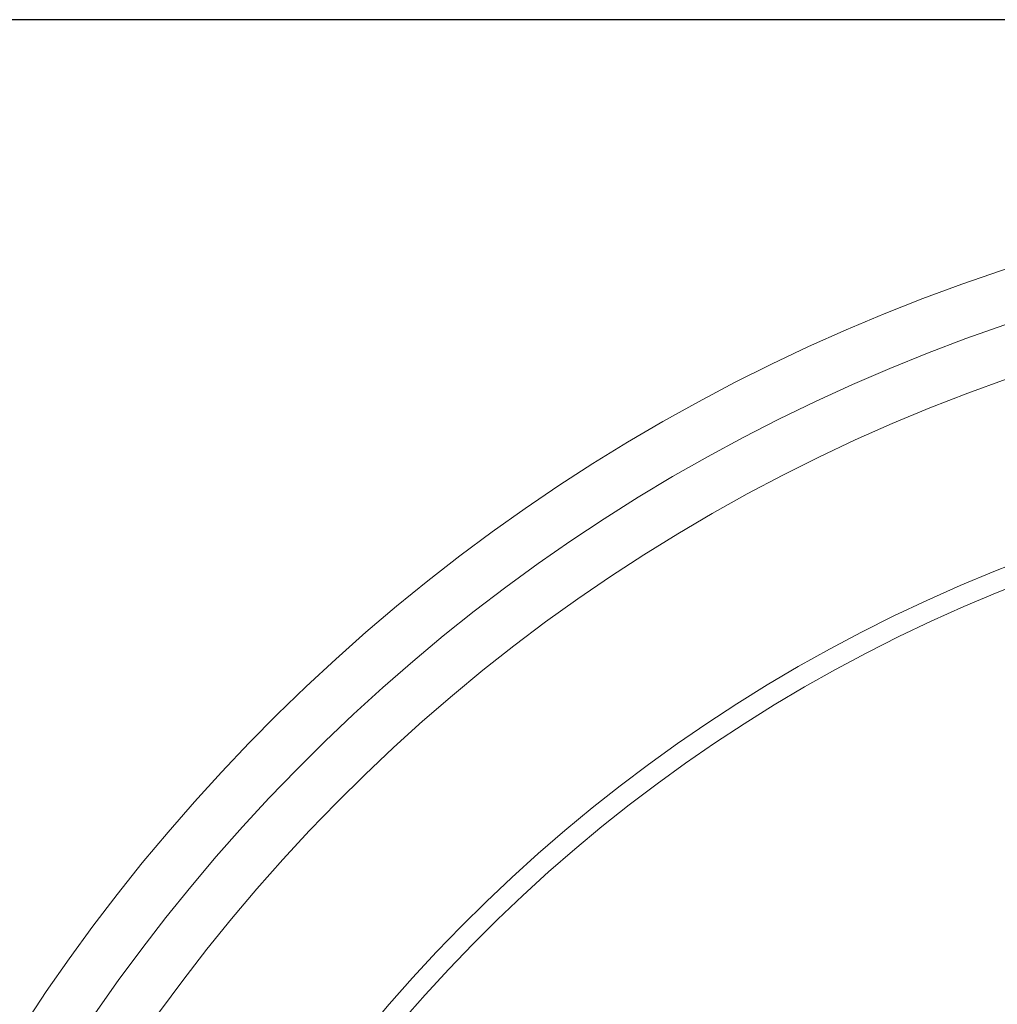
# Model space of a CAD drawing. Units: millimetres. Extents: x 292 to 1092, y -151 to 654.
# Drawn here: x 357 to 422, y 133 to 199 of the extents above; entities that cross this region are included whole.
import ezdxf

# ---------------------------------------------------------------- set-up
doc = ezdxf.new("R2010")
doc.units = ezdxf.units.MM
doc.styles.add('BLAIR ITC', font='txt', dxfattribs={"height": 15})
doc.dimstyles.new('BLAIR ITC', dxfattribs={"dimtxt": 15, "dimasz": 10, "dimexe": 10, "dimexo": 5, "dimgap": 5, "dimtad": 0, "dimdec": 0, "dimdsep": 46, "dimtxsty": 'BLAIR ITC', "dimcen": 0.09, "dimclrd": 8, "dimclre": 8, "dimclrt": 256, "dimadec": 0, "dimazin": 0, "dimtfac": 1, "dimtdec": 0, "dimtmove": 0, "dimatfit": 3, "dimfxl": 1, "dimtfill": 1, "dimtolj": 1, "dimtzin": 0, "dimarcsym": 0})

# ---------------------------------------------------------------- blocks, each defined once
blk = doc.blocks.new('*D52')
at = {"color": 8, "lineweight": -2, "transparency": 16777216}
for p, q in [((431.002, 198.727), (292.011, 198.727)), ((302.011, 188.727), (302.011, 70.254)), ((302.011, -101.208), (302.011, 17.264)), ((456.489, -111.208), (292.011, -111.208))]:
    blk.add_line(p, q, dxfattribs=at)
at = {"color": 8, "transparency": 16777216}
for points in [[(300.345, 188.727), (303.678, 188.727), (302.011, 198.727)], [(300.345, -101.208), (303.678, -101.208), (302.011, -111.208)]]:
    blk.add_solid(points, dxfattribs=at)
at = {"layer": 'Defpoints', "color": 0, "transparency": 16777216}
for p in [(436.002, 198.727), (302.011, -111.208), (461.489, -111.208)]:
    blk.add_point(p, dxfattribs=at)
at = {"lineweight": 20, "transparency": 16777216, "insert": (302.011, 43.759), "char_height": 15, "attachment_point": 5, "rotation": 90, "style": 'BLAIR ITC', "bg_fill": 3, "box_fill_scale": 1.1, "bg_fill_color": 256, "bg_fill_true_color": 13158600, "bg_fill_transparency": 0}
blk.add_mtext('\\A1;310', dxfattribs=at)

msp = doc.modelspace()

# ---------------------------------------------------------------- linework, layer by layer
at = {"lineweight": 20}
for points in [[(436.002, 166.636, 0.884639), (461.505, -40.904, 0.884639), (487.008, 166.636)], [(436.002, 165.219, 0.883169), (461.505, -39.53, 0.883169), (487.008, 165.219)]]:
    msp.add_lwpolyline(points, format="xyb", dxfattribs=at)
for radius, start, end in [(123.929, 101.87568, 262.59956), (120.435, 102.22541, 265.07494), (116.999, 102.59023, 269.14287)]:
    msp.add_arc((461.505, 64.433), radius, start, end, dxfattribs=at)

# ---------------------------------------------------------------- next in the draw order: dimensions: what is measured, and where the dimension line sits
dim = msp.add_linear_dim(base=(302.011, -111.208), p1=(436.002, 198.727), p2=(461.489, -111.208), angle=90, dimstyle='BLAIR ITC', dxfattribs=at)
dim.commit()
dim.dimension.update_dxf_attribs({"geometry": '*D52', "text_midpoint": (302.011, 43.759)})

doc.saveas('drawing.dxf')
